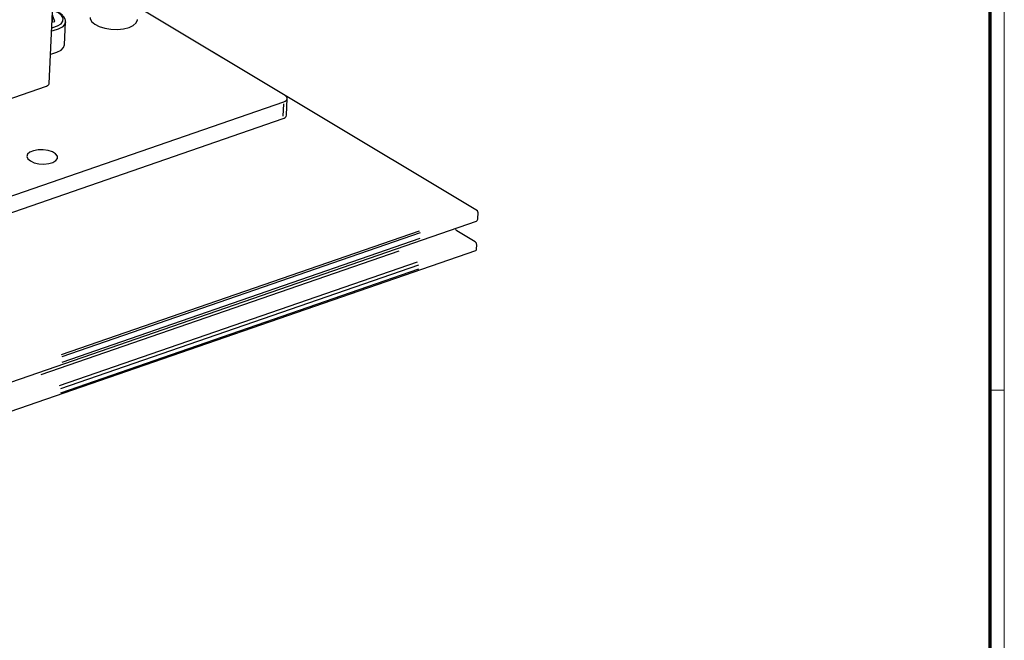
# Model space of a CAD drawing. Units: millimetres. Extents: x 0 to 1189, y 0 to 7798.
# Drawn here: x 855 to 1189, y 1524 to 1734 of the extents above; entities that cross this region are included whole.
import ezdxf

# ---------------------------------------------------------------- set-up
doc = ezdxf.new("R2010")
doc.units = ezdxf.units.MM
doc.layers.add('01_ZRahmen', color=7, linetype='Continuous')
doc.layers.add('Konstruktion', color=31, linetype='Continuous')

# ---------------------------------------------------------------- blocks, each defined once
blk = doc.blocks.new('DIN A0_ZRahmen')
at = {"layer": '01_ZRahmen', "color": 1, "lineweight": 20}
blk.add_line((1188.6, 294.8), (1183.8, 294.8), dxfattribs=at)
blk.add_lwpolyline([(1188.6, 0), (1188.6, 840.6), (0, 840.6), (0, 0)], close=True, dxfattribs=at)
at = {"layer": '01_ZRahmen', "lineweight": 70}
blk.add_lwpolyline([(1183.8, 4.8), (1183.8, 835.8), (19.8, 835.8), (19.8, 4.8)], close=True, dxfattribs=at)
blk = doc.blocks.new('BLOCK 17519701650 Abhängung 3D Perspektive ST')
at = {"color": 3, "linetype": 'Continuous'}
for p, q in [((11.62, -312.11), (20.91, -110.82)), ((-23.82, -324.88), (10.75, -312.92))]:
    blk.add_line(p, q, dxfattribs=at)
at = {"color": 5, "linetype": 'Continuous'}
for p, q in [((156.55, -355.21), (41.7, -286.18)), ((91.53, -316.15), (41.7, -286.21)), ((156.75, -357.75), (156.84, -355.82)), ((-4.23, -414.21), (156.26, -358.65)), ((136.9, -362.02), (15.72, -403.97)), ((137.18, -362.62), (16, -404.57)), ((155.86, -365.71), (149.66, -361.98)), ((137.09, -364.55), (15.92, -406.5)), ((-4.47, -424.15), (156.02, -368.59)), ((130.01, -368.79), (8.83, -410.74)), ((156.27, -368.14), (156.33, -366.72)), ((136.2, -372.51), (15.03, -414.46)), ((136.61, -374.94), (15.44, -416.89)), ((136.68, -373.53), (15.5, -415.48))]:
    blk.add_line(p, q, dxfattribs=at)
at = {"color": 8, "linetype": 'Continuous'}
for p, q in [((12.78, -288.88), (12.67, -291.32)), ((13.54, -291.02), (12.78, -288.88)), ((12.58, -291.35), (13.54, -291.02)), ((16.81, -298.97), (17.17, -291.19)), ((17.17, -291.19), (17.16, -291.3)), ((-52.12, -367.81), (91.09, -318.23)), ((90.86, -323.14), (91.05, -318.98)), ((91.99, -322.82), (92.25, -317.16)), ((-52.38, -373.47), (90.83, -323.89))]:
    blk.add_line(p, q, dxfattribs=at)
at = {"color": 8, "linetype": 'Continuous', "flags": 128}
for points in [[(12.49, -293.2), (12.95, -293.1), (14.53, -292.55), (15.68, -291.81), (16.31, -290.93), (16.36, -289.98), (15.83, -289.04), (14.77, -288.19), (13.26, -287.49), (12.77, -287.33)], [(25.52, -289.69), (25.55, -290.09), (26.04, -291.1), (27.07, -292.02), (28.59, -292.81), (30.47, -293.38), (32.58, -293.71), (34.76, -293.77), (36.84, -293.55), (38.68, -293.08), (40.13, -292.38), (41.1, -291.51), (41.5, -290.53), (41.5, -290.43)], [(17.16, -291.3), (16.89, -292.08), (16.03, -292.98), (14.67, -293.72), (12.9, -294.24), (12.44, -294.33)], [(12.08, -302.11), (12.54, -302.03), (14.31, -301.5), (15.67, -300.76), (16.53, -299.87), (16.81, -298.97)], [(91.09, -318.23), (91.53, -318.04), (91.88, -317.81), (92.12, -317.55), (92.24, -317.27), (92.24, -316.98), (92.12, -316.69), (91.88, -316.41), (91.53, -316.15)], [(5.32, -338.3), (6.61, -338.87), (8.19, -339.23), (9.9, -339.33), (11.54, -339.18), (12.95, -338.78), (13.96, -338.17), (14.47, -337.43), (14.43, -336.64), (13.83, -335.87), (12.74, -335.22), (11.29, -334.75), (9.62, -334.51), (7.92, -334.54), (6.37, -334.82), (5.14, -335.33), (4.37, -336.01), (4.13, -336.79), (4.46, -337.58), (5.32, -338.3)]]:
    blk.add_lwpolyline(points, dxfattribs=at)
at = {"color": 5, "linetype": 'Continuous', "flags": 128}
blk.add_lwpolyline([(10.75, -312.92), (11.08, -312.77), (11.34, -312.6), (11.52, -312.41), (11.61, -312.2), (11.62, -312.11)], dxfattribs=at)
at = {"color": 8, "linetype": 'Continuous'}
blk.add_arc((90.59, -322.46), 1.45, 279.5083, 345.8032, dxfattribs=at)
at = {"color": 5, "linetype": 'Continuous'}
for centre, radius, start, end in [((156.12, -355.78), 0.715, 357.1132, 53.1425), ((155.82, -357.82), 0.931, 297.8829, 4.8404), ((150.74, -360.38), 1.93, 203.9615, 235.9956), ((155.14, -366.66), 1.19, 357.113, 53.143), ((155.8, -368.17), 0.472, 298.3897, 4.3329)]:
    blk.add_arc(centre, radius, start, end, dxfattribs=at)
at = {"color": 8, "linetype": 'Continuous'}
blk.add_open_spline([(17.1, -291.34), (17.13, -291.19), (17.24, -290.68), (16.89, -289.82), (16.16, -288.88), (14.98, -288.06), (13.81, -287.5), (12.98, -287.3), (12.77, -287.25)], degree=3, knots=[0, 0, 0, 0, 0.0819143, 0.279214, 0.4781158, 0.6954551, 0.92412, 1, 1, 1, 1], dxfattribs=at)

msp = doc.modelspace()

# ---------------------------------------------------------------- block references
at = {"layer": '01_ZRahmen'}
msp.add_blockref('DIN A0_ZRahmen', (0, 1314), dxfattribs=at)
at = {"layer": 'Konstruktion'}
msp.add_blockref('BLOCK 17519701650 Abhängung 3D Perspektive ST', (853.73141464, 2024.66098485), dxfattribs=at)

doc.saveas('drawing.dxf')
